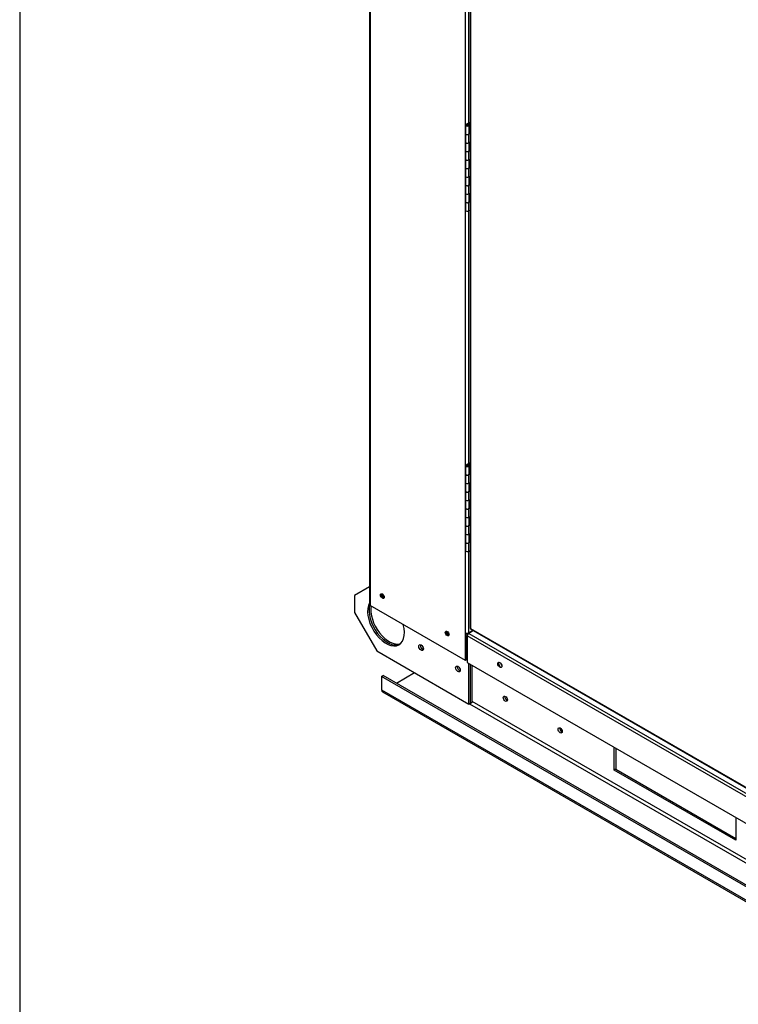
# Paper-space layout 'Layout1' of a CAD drawing. Units: inches. Extents: x 0 to 16.7, y -0.4 to 10.7.
# Drawn here: x 0.4 to 1.3, y 2.5 to 3.7 of the extents above; entities that cross this region are included whole.
import ezdxf

# ---------------------------------------------------------------- set-up
doc = ezdxf.new("R2010")
doc.units = ezdxf.units.IN
doc.header["$MEASUREMENT"] = 0
for name, color, linetype in [('0501F-0465_LIFTI', 7, 'Continuous'), ('0501F-0494_BASE_', 7, 'Continuous'), ('0506F-2483_EVAP_', 7, 'Continuous'), ('0510F-3168_BTM_E', 7, 'Continuous'), ('0712F-5049_EVA_A', 7, 'Continuous'), ('0719F-2789_BTM_C', 7, 'Continuous'), ('__ADD-OA001_ENGI', 7, 'Continuous'), ('Default', 7, 'Continuous')]:
    doc.layers.add(name, color=color, linetype=linetype)

# ---------------------------------------------------------------- blocks, each defined once
blk = doc.blocks.new('SE1')
at = {"layer": '0501F-0465_LIFTI', "color": 7, "linetype": 'Continuous'}
for p, q in [((0.8249, 3.0227), (0.807, 3.0124)), ((0.807, 3.0124), (0.807, 2.992)), ((0.807, 2.992), (0.8335, 2.946)), ((0.8335, 2.946), (0.944, 2.8822)), ((0.944, 2.8822), (0.944, 2.931)), ((0.9459, 2.8834), (0.9459, 2.9299)), ((0.9459, 2.8834), (0.9459, 2.9299)), ((0.9479, 2.8845), (0.9479, 2.9288)), ((0.944, 2.8822), (0.9459, 2.8834)), ((0.9459, 2.8834), (0.9479, 2.8845))]:
    blk.add_line(p, q, dxfattribs=at)
for centre, major_axis, start_param, end_param in [((0.8446, 2.9805), (-0.0156, 0.0271), 0.312024, 4.292912), ((0.8465, 2.9816), (-0.0156, 0.0271), 0.493259, 3.079885), ((0.8465, 2.9816), (-0.0156, 0.0271), 0.493259, 3.079885), ((0.8484, 2.9827), (-0.0156, 0.0271), 0.60097, 3.017941), ((0.8885, 2.951), (-0.00195, 0.00338), 0.516845, 2.624748), ((0.8885, 2.951), (-0.00195, 0.00338), 0.516845, 2.624748), ((0.8904, 2.9521), (-0.00195, 0.00338), 1.41754, 1.724053), ((0.9327, 2.9255), (-0.00195, 0.00338), 0.516845, 2.632273), ((0.9327, 2.9255), (-0.00195, 0.00338), 0.516845, 2.624748), ((0.9346, 2.9266), (-0.00195, 0.00338), 1.41754, 1.724053)]:
    blk.add_ellipse(centre, major_axis=major_axis, ratio=0.57735, start_param=start_param, end_param=end_param, dxfattribs=at)
for centre in [(0.8866, 2.9499), (0.9308, 2.9243)]:
    blk.add_ellipse(centre, major_axis=(-0.00195, 0.00338), ratio=0.57735, dxfattribs=at)
at = {"layer": '0501F-0494_BASE_', "color": 7, "linetype": 'Continuous'}
for p, q in [((0.8393, 2.9153), (0.8412, 2.9164)), ((2.4205, 2.0046), (0.8412, 2.9164)), ((0.857, 2.9073), (0.8788, 2.9199)), ((0.8393, 2.9153), (0.8393, 2.8993)), ((2.4185, 2.0035), (0.8393, 2.9153)), ((0.8393, 2.8993), (2.4185, 1.9875)), ((0.8404, 2.8968), (2.4197, 1.985)), ((0.9448, 2.8827), (2.2662, 2.1199)), ((2.2693, 2.1225), (0.9479, 2.8854)), ((1.118, 2.8031), (1.118, 2.8305)), ((1.1199, 2.8294), (1.1199, 2.8043)), ((1.1199, 2.8043), (1.118, 2.8031)), ((1.2639, 2.7189), (1.118, 2.8031)), ((1.1199, 2.8043), (1.2639, 2.7212)), ((1.2639, 2.7463), (1.2639, 2.7189))]:
    blk.add_line(p, q, dxfattribs=at)
for centre, major_axis, start_param, end_param in [((0.8904, 2.9521), (0.00195, -0.00338), 4.554161, 4.870617), ((0.9346, 2.9266), (0.00195, -0.00338), 4.554161, 4.870617), ((0.8432, 2.9015), (0.00273, 0.00472), 2.356194, 3.141593), ((0.9896, 2.8897), (0.00176, -0.00304), 3.722345, 5.702433), ((1.0553, 2.8518), (0.00176, -0.00304), 3.722345, 5.702433)]:
    blk.add_ellipse(centre, major_axis=major_axis, ratio=0.57735, start_param=start_param, end_param=end_param, dxfattribs=at)
for centre in [(0.9876, 2.8886), (1.0533, 2.8507)]:
    blk.add_ellipse(centre, major_axis=(-0.00176, 0.00304), ratio=0.57735, dxfattribs=at)
at = {"layer": '0506F-2483_EVAP_', "color": 7, "linetype": 'Continuous'}
for p, q in [((0.8249, 4.1476), (0.8249, 3.002)), ((0.8256, 4.1472), (0.8256, 3.0009)), ((0.9398, 2.9677), (0.9398, 4.0812)), ((0.9434, 3.8817), (0.9434, 3.579)), ((0.9434, 3.4735), (0.9434, 3.1707)), ((0.9434, 3.0652), (0.9434, 2.9677)), ((0.8256, 3.0005), (0.8256, 3.0009)), ((0.9398, 2.9346), (0.8256, 3.0005)), ((0.9398, 2.9346), (0.9398, 2.9677)), ((0.9407, 2.9351), (0.9407, 2.9673)), ((0.9434, 2.9677), (0.9487, 2.9707)), ((0.9407, 2.9351), (0.9398, 2.9346))]:
    blk.add_line(p, q, dxfattribs=at)
for centre in [(0.8402, 3.0117), (0.9179, 2.9668)]:
    blk.add_ellipse(centre, major_axis=(0.00156, -0.00271), ratio=0.57735, dxfattribs=at)
for centre, major_axis, start_param, end_param in [((0.8411, 3.0122), (-0.00156, 0.00271), 0.286757, 2.854836), ((0.8274, 3.002), (0.0025, 0), 3.141593, 3.926991), ((0.9188, 2.9673), (-0.00156, 0.00271), 0.286757, 2.854836), ((0.9416, 2.9687), (-0.0025, 0), 0.785398, 2.356194)]:
    blk.add_ellipse(centre, major_axis=major_axis, ratio=0.57735, start_param=start_param, end_param=end_param, dxfattribs=at)
at = {"layer": '0510F-3168_BTM_E', "color": 7, "linetype": 'Continuous'}
for p, q in [((0.9424, 2.9655), (0.9407, 2.9665)), ((0.9445, 2.9683), (0.9453, 2.9679)), ((0.9407, 2.9417), (0.942, 2.941))]:
    blk.add_line(p, q, dxfattribs=at)
for centre, start_param, end_param in [((0.842, 3.0126), 0.615135, 2.451519), ((0.8429, 3.0131), 0.944033, 2.147582), ((0.9197, 2.9677), 0.616915, 2.457458), ((0.9206, 2.9682), 0.94334, 2.153485), ((0.9846, 2.9303), 1.020325, 1.853065)]:
    blk.add_ellipse(centre, major_axis=(-0.00176, 0.00304), ratio=0.57735, start_param=start_param, end_param=end_param, dxfattribs=at)
at = {"layer": '0712F-5049_EVA_A', "color": 7, "linetype": 'Continuous'}
for p, q in [((0.9453, 4.0781), (0.9453, 2.9737)), ((0.9459, 4.0778), (0.9459, 2.973)), ((0.9459, 2.973), (1.5991, 2.5958)), ((0.9462, 2.9722), (1.5994, 2.595))]:
    blk.add_line(p, q, dxfattribs=at)
for major_axis, start_param, end_param in [((0.00178, 0), 3.141593, 3.926991), ((0.00089, 0.00154), 2.356194, 3.141593)]:
    blk.add_ellipse((0.9471, 2.9737), major_axis=major_axis, ratio=0.57735, start_param=start_param, end_param=end_param, dxfattribs=at)
at = {"layer": '0719F-2789_BTM_C', "color": 7, "linetype": 'Continuous'}
for p, q in [((1.6033, 2.5822), (0.942, 2.964)), ((0.942, 2.964), (0.942, 2.9321)), ((0.9494, 2.9703), (0.9438, 2.967)), ((0.9438, 2.967), (1.6051, 2.5852)), ((0.942, 2.9321), (1.6033, 2.5503))]:
    blk.add_line(p, q, dxfattribs=at)
for centre, major_axis, start_param, end_param in [((0.9438, 2.965), (0.00125, 0.00217), 0.785398, 2.356194), ((0.9819, 2.9297), (-0.00176, 0.00304), 0.254374, 2.887219)]:
    blk.add_ellipse(centre, major_axis=major_axis, ratio=0.57735, start_param=start_param, end_param=end_param, dxfattribs=at)
blk.add_ellipse((0.981, 2.9292), major_axis=(0.00176, -0.00304), ratio=0.57735, dxfattribs=at)
at = {"layer": '__ADD-OA001_ENGI', "color": 7, "linetype": 'Continuous'}
for p, q in [((0.9406, 3.5774), (0.9453, 3.5801)), ((0.9413, 3.5769), (0.9453, 3.5793)), ((0.9423, 3.5772), (0.943, 3.5777)), ((0.943, 3.5777), (0.9436, 3.5774)), ((0.9447, 3.5771), (0.9453, 3.5775)), ((0.9399, 3.5765), (0.9399, 3.5663)), ((0.9399, 3.5663), (0.9399, 3.5561)), ((0.9423, 3.5772), (0.9426, 3.5771)), ((0.9423, 3.5771), (0.9423, 3.5772)), ((0.9453, 3.5664), (0.9436, 3.5654)), ((0.9442, 3.5663), (0.9442, 3.5765)), ((0.9447, 3.5669), (0.9442, 3.5666)), ((0.9447, 3.5771), (0.9453, 3.5768)), ((0.9447, 3.5771), (0.9447, 3.5669)), ((0.9447, 3.5669), (0.9453, 3.5666)), ((0.9399, 3.5561), (0.9399, 3.5459)), ((0.9436, 3.5654), (0.9436, 3.5552)), ((0.9436, 3.5552), (0.9453, 3.5562)), ((0.9442, 3.5459), (0.9442, 3.5556)), ((0.9447, 3.5559), (0.9447, 3.5465)), ((0.9399, 3.5459), (0.9399, 3.5357)), ((0.9453, 3.546), (0.9436, 3.545)), ((0.9436, 3.545), (0.9436, 3.5348)), ((0.9447, 3.5465), (0.9442, 3.5462)), ((0.9447, 3.5465), (0.9453, 3.5462)), ((0.9399, 3.5357), (0.9399, 3.5255)), ((0.9436, 3.5348), (0.9453, 3.5358)), ((0.9442, 3.5255), (0.9442, 3.5352)), ((0.9447, 3.5355), (0.9447, 3.5261)), ((0.9399, 3.5255), (0.9399, 3.5152)), ((0.9453, 3.5256), (0.9436, 3.5246)), ((0.9436, 3.5246), (0.9436, 3.5144)), ((0.9447, 3.5261), (0.9442, 3.5258)), ((0.9447, 3.5261), (0.9453, 3.5258)), ((0.9399, 3.5152), (0.9399, 3.505)), ((0.9436, 3.5144), (0.9453, 3.5154)), ((0.9442, 3.505), (0.9442, 3.5147)), ((0.9447, 3.5151), (0.9447, 3.5057)), ((0.9399, 3.505), (0.9399, 3.4948)), ((0.9399, 3.4948), (0.9399, 3.4846)), ((0.9453, 3.5052), (0.9436, 3.5042)), ((0.9436, 3.5042), (0.9436, 3.494)), ((0.9436, 3.494), (0.9453, 3.495)), ((0.9447, 3.5057), (0.9442, 3.5054)), ((0.9447, 3.5057), (0.9453, 3.5054)), ((0.9399, 3.4846), (0.9399, 3.4744)), ((0.9453, 3.4848), (0.9436, 3.4838)), ((0.9436, 3.4838), (0.9436, 3.4736)), ((0.9442, 3.4846), (0.9442, 3.4943)), ((0.9447, 3.4853), (0.9442, 3.485)), ((0.9447, 3.4947), (0.9447, 3.4853)), ((0.9447, 3.4853), (0.9453, 3.4849)), ((0.9436, 3.4736), (0.9453, 3.4746)), ((0.9399, 3.1682), (0.9399, 3.158)), ((0.9406, 3.1691), (0.9453, 3.1719)), ((0.9413, 3.1687), (0.9453, 3.171)), ((0.9413, 3.1678), (0.9413, 3.1687)), ((0.9423, 3.169), (0.943, 3.1694)), ((0.9423, 3.169), (0.9428, 3.1687)), ((0.9423, 3.1676), (0.9423, 3.169)), ((0.9428, 3.1678), (0.9428, 3.1687)), ((0.943, 3.1694), (0.9436, 3.1691)), ((0.9442, 3.158), (0.9442, 3.1682)), ((0.9447, 3.1689), (0.9453, 3.1692)), ((0.9447, 3.1689), (0.9453, 3.1685)), ((0.9447, 3.1689), (0.9447, 3.1587)), ((0.9399, 3.158), (0.9399, 3.1478)), ((0.9453, 3.1582), (0.9436, 3.1572)), ((0.9436, 3.1572), (0.9436, 3.147)), ((0.9447, 3.1587), (0.9442, 3.1584)), ((0.9447, 3.1587), (0.9453, 3.1583)), ((0.9399, 3.1478), (0.9399, 3.1376)), ((0.9436, 3.147), (0.9453, 3.148)), ((0.9442, 3.1376), (0.9442, 3.1473)), ((0.9447, 3.1476), (0.9447, 3.1383)), ((0.9399, 3.1376), (0.9399, 3.1274)), ((0.9453, 3.1378), (0.9436, 3.1368)), ((0.9436, 3.1368), (0.9436, 3.1265)), ((0.9447, 3.1383), (0.9442, 3.1379)), ((0.9447, 3.1383), (0.9453, 3.1379)), ((0.9399, 3.1274), (0.9399, 3.1172)), ((0.9399, 3.1172), (0.9399, 3.107)), ((0.9436, 3.1265), (0.9453, 3.1276)), ((0.9453, 3.1174), (0.9436, 3.1163)), ((0.9442, 3.1172), (0.9442, 3.1269)), ((0.9447, 3.1179), (0.9442, 3.1175)), ((0.9447, 3.1272), (0.9447, 3.1179)), ((0.9447, 3.1179), (0.9453, 3.1175)), ((0.9399, 3.107), (0.9399, 3.0968)), ((0.9436, 3.1163), (0.9436, 3.1061)), ((0.9436, 3.1061), (0.9453, 3.1072)), ((0.9442, 3.0968), (0.9442, 3.1065)), ((0.9447, 3.1068), (0.9447, 3.0974)), ((0.9399, 3.0968), (0.9399, 3.0866)), ((0.9453, 3.097), (0.9436, 3.0959)), ((0.9436, 3.0959), (0.9436, 3.0857)), ((0.9447, 3.0974), (0.9442, 3.0971)), ((0.9447, 3.0974), (0.9453, 3.0971)), ((0.9399, 3.0866), (0.9399, 3.0764)), ((0.9436, 3.0857), (0.9453, 3.0868)), ((0.9442, 3.0764), (0.9442, 3.0861)), ((0.9447, 3.0864), (0.9447, 3.077)), ((0.9399, 3.0764), (0.9399, 3.0662)), ((0.9453, 3.0765), (0.9436, 3.0755)), ((0.9436, 3.0755), (0.9436, 3.0653)), ((0.9447, 3.077), (0.9442, 3.0767)), ((0.9447, 3.077), (0.9453, 3.0767)), ((0.9436, 3.0653), (0.9453, 3.0663))]:
    blk.add_line(p, q, dxfattribs=at)
for centre, major_axis, start_param, end_param in [((0.9421, 3.5765), (-0.00213, 0), -0.785398, 3.926991), ((0.9421, 3.5663), (0.00212, 0), 3.141593, 5.497787), ((0.9421, 3.5663), (-0.00213, 0), 0, 3.141593), ((0.9421, 3.5765), (-0.0011, 0), -0.785398, 3.141593), ((0.9421, 3.5561), (0.00213, 0), 3.141593, 5.497787), ((0.9421, 3.5561), (-0.00213, 0), 0, 2.356194), ((0.9421, 3.5459), (0.00213, 0), 3.141593, 5.497787), ((0.9421, 3.5459), (-0.00213, 0), 0, 3.141593), ((0.9421, 3.5357), (0.00213, 0), 3.141593, 5.497787), ((0.9421, 3.5357), (-0.00213, 0), 0, 2.356194), ((0.9421, 3.5255), (0.00213, 0), 3.141593, 5.497787), ((0.9421, 3.5255), (-0.00212, 0), 0, 3.141593), ((0.9421, 3.5152), (0.00213, 0), 3.141593, 5.497787), ((0.9421, 3.5152), (-0.00213, 0), 0, 2.356194), ((0.9421, 3.505), (0.00213, 0), 3.141593, 5.497787), ((0.9421, 3.505), (-0.00213, 0), 0, 3.141593), ((0.9421, 3.4948), (0.00213, 0), 3.141593, 5.497787), ((0.9421, 3.4948), (-0.00212, 0), 0, 2.356194), ((0.9421, 3.4846), (0.00212, 0), 3.141593, 5.497787), ((0.9421, 3.4846), (-0.00213, 0), 0, 3.141593), ((0.9421, 3.4744), (0.00212, 0), 3.141593, 5.497787), ((0.9421, 3.1682), (-0.00213, 0), -0.785398, 3.926991), ((0.9421, 3.1682), (-0.0011, 0), -0.785398, 3.926991), ((0.9421, 3.158), (-0.00213, 0), 0, 3.141593), ((0.9421, 3.158), (0.00212, 0), 3.141593, 5.497787), ((0.9421, 3.1478), (-0.00213, 0), 0, 2.356194), ((0.9421, 3.1478), (0.00212, 0), 3.141593, 5.497787), ((0.9421, 3.1376), (-0.00213, 0), 0, 3.141593), ((0.9421, 3.1376), (0.00213, 0), 3.141593, 5.497787), ((0.9421, 3.1274), (-0.00212, 0), 0, 2.356194), ((0.9421, 3.1274), (0.00213, 0), 3.141593, 5.497787), ((0.9421, 3.1172), (-0.00212, 0), 0, 3.141593), ((0.9421, 3.1172), (0.00213, 0), 3.141593, 5.497787), ((0.9421, 3.107), (-0.00213, 0), 0, 2.356194), ((0.9421, 3.107), (0.00212, 0), 3.141593, 5.497787), ((0.9421, 3.0968), (-0.00213, 0), 0, 3.141593), ((0.9421, 3.0968), (0.00212, 0), 3.141593, 5.497787), ((0.9421, 3.0866), (-0.00213, 0), 0, 2.356194), ((0.9421, 3.0866), (0.00212, 0), 3.141593, 5.497787), ((0.9421, 3.0764), (-0.00212, 0), 0, 3.141593), ((0.9421, 3.0764), (0.00212, 0), 3.141593, 5.497787), ((0.9421, 3.0662), (0.00212, 0), 3.141593, 5.497787)]:
    blk.add_ellipse(centre, major_axis=major_axis, ratio=0.57735, start_param=start_param, end_param=end_param, dxfattribs=at)
blk.add_ellipse((0.9421, 3.5765), major_axis=(0.00117, 0), ratio=0.57735, dxfattribs=at)

psp = doc.layouts.get("Layout1")

# ---------------------------------------------------------------- linework, layer by layer
at = {"layer": 'Default', "color": 7, "linetype": 'Continuous'}
psp.add_line((0.405475, 10.663556), (0.405475, 0.416952), dxfattribs=at)

# ---------------------------------------------------------------- block references
at = {"layer": 'Default'}
psp.add_blockref('SE1', (0, 0), dxfattribs=at)

doc.saveas('drawing.dxf')
